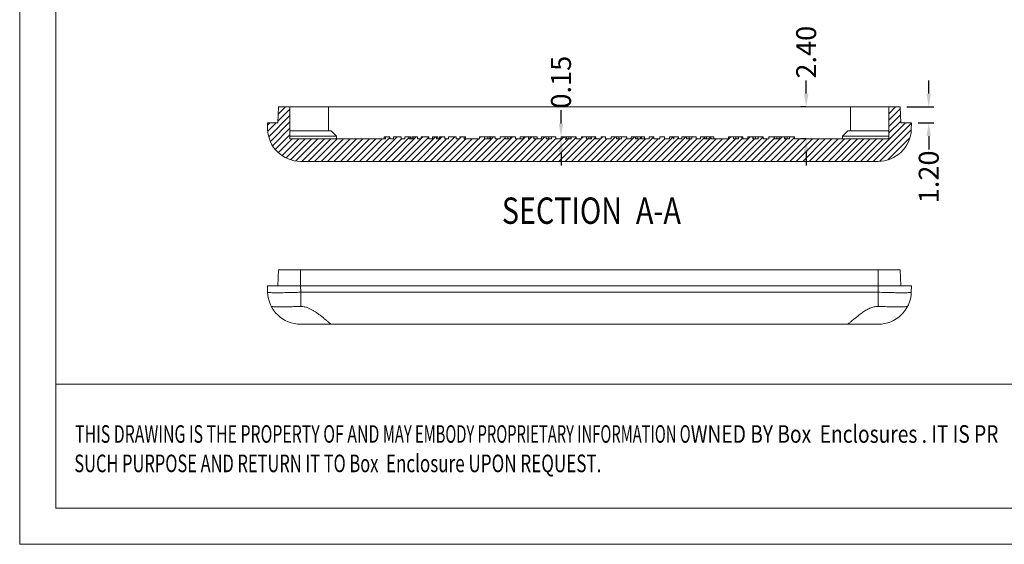
# Model space of a CAD drawing. Extents: x -167 to 90, y 48 to 225.
# Drawn here: x -167 to -93, y 48 to 87 of the extents above; entities that cross this region are included whole.
import ezdxf
from ezdxf.enums import TextEntityAlignment as Align

# ---------------------------------------------------------------- set-up
doc = ezdxf.new("R2010")
doc.units = 0
doc.header["$LTSCALE"] = 1.21
doc.header["$MEASUREMENT"] = 0
doc.layers.get('0').update_dxf_attribs({"linetype": 'CONTINUOUS', "lineweight": 0})
doc.layers.get('Defpoints').update_dxf_attribs({"linetype": 'CONTINUOUS', "lineweight": 0})
doc.styles.get("Standard").update_dxf_attribs({"font": 'txt', "width": 0.8})
doc.styles.add('TEXTSTYLE_0', font='txt', dxfattribs={"width": 0.8})
doc.dimstyles.get("Standard").update_dxf_attribs({"dimtxt": 0.15625, "dimasz": 0.1875, "dimexe": 0.18, "dimexo": 0.0625, "dimgap": 0.09, "dimtad": 0, "dimtih": 1, "dimtoh": 1, "dimzin": 4, "dimdsep": 46, "dimtxsty": 'Standard', "dimcen": 0.09, "dimadec": 0, "dimazin": 0, "dimtp": 0.01, "dimtm": 0.01, "dimtfac": 1, "dimtofl": 0, "dimtmove": 0, "dimatfit": 3, "dimfxl": 0, "dimtolj": 1, "dimtzin": 4, "dimarcsym": 0})

# ---------------------------------------------------------------- blocks, each defined once
blk = doc.blocks.new('*D12')
at = {"color": 4, "lineweight": -2}
for p, q in [((-126.153, 79.31), (-126.153, 80.31)), ((-126.153, 77.16), (-126.153, 76.16))]:
    blk.add_line(p, q, dxfattribs=at)
at = {"color": 3, "lineweight": -2}
for p, q in [((-126.047, 78.31), (-125.757, 78.31)), ((-125.85, 78.16), (-125.757, 78.16))]:
    blk.add_line(p, q, dxfattribs=at)
at = {"color": 4}
for points in [[(-126.319, 79.31), (-125.986, 79.31), (-126.153, 78.31)], [(-126.319, 77.16), (-125.986, 77.16), (-126.153, 78.16)]]:
    blk.add_solid(points, dxfattribs=at)
at = {"layer": 'Defpoints', "color": 0}
for p in [(-126.547, 78.31), (-126.35, 78.16), (-126.153, 78.31)]:
    blk.add_point(p, dxfattribs=at)
at = {"color": 6, "insert": (-126.153, 82.423), "char_height": 1.5, "attachment_point": 5, "rotation": 90}
blk.add_mtext('\\A1;0.15', dxfattribs=at)
blk = doc.blocks.new('*D13')
at = {"color": 4, "lineweight": -2}
for p, q in [((-107.692, 81.56), (-107.692, 82.56)), ((-107.692, 77.16), (-107.692, 76.16))]:
    blk.add_line(p, q, dxfattribs=at)
at = {"color": 3, "lineweight": -2}
for p, q in [((-107.723, 80.56), (-108.088, 80.56)), ((-107.723, 78.16), (-108.088, 78.16))]:
    blk.add_line(p, q, dxfattribs=at)
at = {"color": 4}
for points in [[(-107.858, 81.56), (-107.525, 81.56), (-107.692, 80.56)], [(-107.858, 77.16), (-107.525, 77.16), (-107.692, 78.16)]]:
    blk.add_solid(points, dxfattribs=at)
at = {"layer": 'Defpoints', "color": 0}
for p in [(-107.692, 80.56), (-107.223, 80.56), (-107.223, 78.16)]:
    blk.add_point(p, dxfattribs=at)
at = {"color": 6, "insert": (-107.692, 84.68), "char_height": 1.5, "attachment_point": 5, "rotation": 90}
blk.add_mtext('\\A1;2.40', dxfattribs=at)
blk = doc.blocks.new('*D14')
at = {"color": 4, "lineweight": -2}
for p, q in [((-98.466, 81.56), (-98.466, 82.56)), ((-98.466, 78.36), (-98.466, 77.36))]:
    blk.add_line(p, q, dxfattribs=at)
at = {"color": 3, "lineweight": -2}
for p, q in [((-100.104, 80.56), (-98.07, 80.56)), ((-99.262, 79.36), (-98.07, 79.36))]:
    blk.add_line(p, q, dxfattribs=at)
at = {"color": 4}
for points in [[(-98.633, 81.56), (-98.3, 81.56), (-98.466, 80.56)], [(-98.633, 78.36), (-98.3, 78.36), (-98.466, 79.36)]]:
    blk.add_solid(points, dxfattribs=at)
at = {"layer": 'Defpoints', "color": 0}
for p in [(-100.604, 80.56), (-99.762, 79.36), (-98.466, 79.36)]:
    blk.add_point(p, dxfattribs=at)
at = {"color": 6, "insert": (-98.466, 75.293), "char_height": 1.5, "attachment_point": 5, "rotation": 90}
blk.add_mtext('\\A1;1.20', dxfattribs=at)
blk = doc.blocks.new('BOX-A4')
at = {"color": 7, "linetype": 'Continuous'}
for p, q in [((-335.64, -74.71), (-335.64, 284.99)), ((-330.11, -69.18), (-330.11, 279.46)), ((0, -50.19), (-330.11, -50.19)), ((180.25, -69.18), (-330.11, -69.18)), ((-335.64, -74.71), (185.79, -74.71))]:
    blk.add_line(p, q, dxfattribs=at)
at = {"color": 3, "linetype": 'Continuous', "style": 'TEXTSTYLE_0'}
for s, width, p, p2 in [('THIS DRAWING IS THE PROPERTY OF AND ', 0.494151, (-327.16, -59.17), (-280.04, -59.17)), ('MAY EMBODY PROPRIETARY INFORMATION O', 0.503654, (-280.04, -59.17), (-232.93, -59.17)), ('WNED BY Box  Enclosures . IT IS PR', 0.542798, (-232.93, -59.17), (-185.82, -59.17)), ('SUCH PURPOSE AND RETURN IT TO Box ', 0.518614, (-327.28, -63.67), (-280.17, -63.67)), (' Enclosure UPON REQUEST.   ', 0.506903, (-280.17, -63.67), (-244.84, -63.67))]:
    blk.add_text(s, height=2.6982, dxfattribs=dict(at, width=width)).set_placement(p, p2, align=Align.FIT)

msp = doc.modelspace()

# ---------------------------------------------------------------- linework, layer by layer
at = {"color": 7, "linetype": 'Continuous'}
for p, q in [((-147.462, 79.36), (-147.42, 80.56)), ((-147.42, 80.56), (-100.604, 80.56)), ((-146.562, 80.56), (-146.562, 78.16)), ((-143.662, 78.76), (-143.662, 80.56)), ((-104.362, 78.76), (-104.362, 80.56)), ((-101.462, 80.56), (-101.462, 78.16)), ((-100.562, 79.36), (-100.604, 80.56)), ((-148.245, 78.873), (-148.262, 79.36)), ((-148.262, 79.36), (-147.462, 79.36)), ((-100.562, 79.36), (-99.762, 79.36)), ((-99.779, 78.873), (-99.762, 79.36)), ((-146.562, 78.76), (-143.462, 78.76)), ((-143.062, 78.36), (-143.462, 78.76)), ((-104.962, 78.36), (-104.562, 78.76)), ((-104.561, 78.76), (-101.462, 78.76)), ((-146.562, 78.36), (-143.062, 78.36)), ((-146.562, 78.16), (-139.36, 78.16)), ((-143.062, 78.16), (-143.062, 78.36)), ((-139.456, 78.16), (-139.456, 78.31)), ((-139.456, 78.31), (-139.037, 78.31)), ((-139.36, 78.16), (-139.36, 78.31)), ((-139.037, 78.16), (-139.037, 78.31)), ((-139.037, 78.16), (-138.757, 78.16)), ((-138.757, 78.16), (-138.757, 78.31)), ((-138.757, 78.31), (-138.183, 78.31)), ((-138.183, 78.16), (-138.183, 78.31)), ((-138.183, 78.16), (-137.907, 78.16)), ((-137.907, 78.16), (-137.907, 78.31)), ((-137.907, 78.31), (-137.495, 78.31)), ((-137.587, 78.16), (-137.587, 78.31)), ((-137.587, 78.16), (-137.288, 78.16)), ((-137.495, 78.16), (-137.495, 78.31)), ((-137.384, 78.16), (-137.384, 78.31)), ((-137.384, 78.31), (-136.965, 78.31)), ((-137.288, 78.16), (-137.288, 78.31)), ((-136.965, 78.16), (-136.965, 78.31)), ((-136.965, 78.16), (-136.685, 78.16)), ((-136.685, 78.16), (-136.685, 78.31)), ((-136.685, 78.31), (-136.11, 78.31)), ((-136.11, 78.16), (-136.11, 78.31)), ((-136.11, 78.16), (-135.835, 78.16)), ((-135.835, 78.16), (-135.835, 78.31)), ((-135.835, 78.31), (-135.423, 78.31)), ((-135.515, 78.16), (-135.515, 78.31)), ((-135.515, 78.16), (-135.215, 78.16)), ((-135.423, 78.16), (-135.423, 78.31)), ((-135.311, 78.16), (-135.311, 78.31)), ((-135.311, 78.31), (-134.893, 78.31)), ((-135.215, 78.16), (-135.215, 78.31)), ((-134.893, 78.16), (-134.893, 78.31)), ((-134.893, 78.16), (-134.613, 78.16)), ((-134.613, 78.16), (-134.613, 78.31)), ((-134.613, 78.31), (-134.038, 78.31)), ((-134.038, 78.16), (-134.038, 78.31)), ((-134.038, 78.16), (-133.762, 78.16)), ((-133.762, 78.16), (-133.762, 78.31)), ((-133.762, 78.31), (-133.351, 78.31)), ((-133.443, 78.16), (-133.443, 78.31)), ((-133.443, 78.16), (-132.293, 78.16)), ((-133.351, 78.16), (-133.351, 78.31)), ((-132.293, 78.16), (-132.293, 78.31)), ((-132.293, 78.31), (-131.098, 78.31)), ((-131.913, 78.16), (-131.913, 78.31)), ((-131.913, 78.16), (-131.472, 78.16)), ((-131.668, 78.16), (-131.668, 78.31)), ((-131.521, 78.16), (-131.521, 78.31)), ((-131.472, 78.16), (-131.472, 78.31)), ((-131.098, 78.16), (-131.098, 78.31)), ((-131.098, 78.16), (-130.742, 78.16)), ((-130.742, 78.16), (-130.742, 78.31)), ((-130.742, 78.31), (-129.579, 78.31)), ((-130.357, 78.16), (-130.357, 78.31)), ((-130.357, 78.16), (-129.962, 78.16)), ((-130.354, 78.16), (-130.354, 78.31)), ((-130.159, 78.16), (-130.159, 78.31)), ((-129.964, 78.16), (-129.964, 78.31)), ((-129.962, 78.16), (-129.962, 78.31)), ((-129.579, 78.16), (-129.579, 78.31)), ((-129.579, 78.16), (-128.982, 78.16)), ((-129.232, 78.16), (-129.232, 78.31)), ((-129.232, 78.31), (-128.594, 78.31)), ((-128.982, 78.16), (-128.982, 78.31)), ((-128.594, 78.16), (-128.594, 78.31)), ((-128.594, 78.16), (-128.584, 78.16)), ((-128.584, 78.16), (-128.584, 78.31)), ((-128.584, 78.31), (-127.954, 78.31)), ((-128.201, 78.16), (-128.201, 78.31)), ((-128.201, 78.16), (-127.629, 78.16)), ((-127.954, 78.16), (-127.954, 78.31)), ((-127.629, 78.16), (-127.629, 78.31)), ((-127.629, 78.31), (-126.547, 78.31)), ((-127.282, 78.16), (-127.282, 78.31)), ((-127.282, 78.16), (-126.872, 78.16)), ((-127.072, 78.16), (-127.072, 78.31)), ((-126.872, 78.16), (-126.872, 78.31)), ((-126.547, 78.16), (-126.547, 78.31)), ((-126.547, 78.16), (-126.153, 78.16)), ((-126.153, 78.16), (-126.153, 78.31)), ((-126.153, 78.31), (-125.015, 78.31)), ((-125.768, 78.16), (-125.768, 78.31)), ((-125.768, 78.16), (-125.38, 78.16)), ((-125.733, 78.16), (-125.733, 78.31)), ((-125.553, 78.16), (-125.553, 78.31)), ((-125.404, 78.16), (-125.404, 78.31)), ((-125.38, 78.16), (-125.38, 78.31)), ((-125.015, 78.16), (-125.015, 78.31)), ((-125.015, 78.16), (-124.616, 78.16)), ((-124.616, 78.16), (-124.616, 78.31)), ((-124.616, 78.31), (-123.527, 78.31)), ((-124.243, 78.16), (-124.243, 78.31)), ((-124.243, 78.16), (-123.852, 78.16)), ((-124.051, 78.16), (-124.051, 78.31)), ((-123.899, 78.16), (-123.899, 78.31)), ((-123.852, 78.16), (-123.852, 78.31)), ((-123.606, 78.16), (-123.606, 78.31)), ((-123.606, 78.16), (-123.136, 78.16)), ((-123.527, 78.16), (-123.527, 78.31)), ((-123.136, 78.31), (-122.791, 78.31)), ((-123.136, 78.16), (-123.136, 78.31)), ((-122.791, 78.16), (-122.791, 78.31)), ((-122.791, 78.16), (-122.371, 78.16)), ((-122.371, 78.31), (-121.208, 78.31)), ((-122.371, 78.16), (-122.371, 78.31)), ((-121.986, 78.16), (-121.986, 78.31)), ((-121.986, 78.16), (-121.591, 78.16)), ((-121.983, 78.16), (-121.983, 78.31)), ((-121.788, 78.16), (-121.788, 78.31)), ((-121.594, 78.16), (-121.594, 78.31)), ((-121.591, 78.16), (-121.591, 78.31)), ((-121.208, 78.16), (-121.208, 78.31)), ((-121.208, 78.16), (-120.868, 78.16)), ((-120.868, 78.31), (-119.857, 78.31)), ((-120.868, 78.16), (-120.868, 78.31)), ((-120.554, 78.16), (-120.554, 78.31)), ((-120.554, 78.16), (-120.164, 78.16)), ((-120.532, 78.16), (-120.532, 78.31)), ((-120.41, 78.16), (-120.41, 78.31)), ((-120.164, 78.16), (-120.164, 78.31)), ((-120.084, 78.16), (-120.084, 78.31)), ((-120.084, 78.16), (-119.503, 78.16)), ((-119.857, 78.16), (-119.857, 78.31)), ((-119.503, 78.31), (-119.154, 78.31)), ((-119.503, 78.16), (-119.503, 78.31)), ((-119.154, 78.16), (-119.154, 78.31)), ((-119.154, 78.16), (-118.707, 78.16)), ((-118.707, 78.31), (-118.362, 78.31)), ((-118.707, 78.16), (-118.707, 78.31)), ((-118.362, 78.16), (-118.362, 78.31)), ((-118.362, 78.16), (-117.987, 78.16)), ((-117.987, 78.31), (-117.672, 78.31)), ((-117.987, 78.16), (-117.987, 78.31)), ((-117.672, 78.16), (-117.672, 78.31)), ((-117.672, 78.16), (-117.657, 78.16)), ((-117.657, 78.31), (-117.302, 78.31)), ((-117.657, 78.16), (-117.657, 78.31)), ((-117.302, 78.16), (-117.302, 78.31)), ((-117.302, 78.16), (-117.06, 78.16)), ((-117.06, 78.31), (-115.978, 78.31)), ((-117.06, 78.16), (-117.06, 78.31)), ((-116.714, 78.16), (-116.714, 78.31)), ((-116.714, 78.16), (-116.303, 78.16)), ((-116.503, 78.16), (-116.503, 78.31)), ((-116.303, 78.16), (-116.303, 78.31)), ((-115.978, 78.16), (-115.978, 78.31)), ((-115.978, 78.16), (-115.661, 78.16)), ((-115.661, 78.31), (-114.649, 78.31)), ((-115.661, 78.16), (-115.661, 78.31)), ((-115.346, 78.16), (-115.346, 78.31)), ((-115.346, 78.16), (-114.956, 78.16)), ((-115.324, 78.16), (-115.324, 78.31)), ((-115.202, 78.16), (-115.202, 78.31)), ((-114.956, 78.16), (-114.956, 78.31)), ((-114.877, 78.16), (-114.877, 78.31)), ((-114.877, 78.16), (-113.542, 78.16)), ((-114.649, 78.16), (-114.649, 78.31)), ((-113.542, 78.31), (-112.454, 78.31)), ((-113.542, 78.16), (-113.542, 78.31)), ((-113.17, 78.16), (-113.17, 78.31)), ((-113.17, 78.16), (-112.778, 78.16)), ((-112.977, 78.16), (-112.977, 78.31)), ((-112.826, 78.16), (-112.826, 78.31)), ((-112.778, 78.16), (-112.778, 78.31)), ((-112.532, 78.16), (-112.532, 78.31)), ((-112.532, 78.16), (-112.082, 78.16)), ((-112.454, 78.16), (-112.454, 78.31)), ((-112.082, 78.31), (-110.919, 78.31)), ((-112.082, 78.16), (-112.082, 78.31)), ((-111.697, 78.16), (-111.697, 78.31)), ((-111.697, 78.16), (-111.302, 78.16)), ((-111.694, 78.16), (-111.694, 78.31)), ((-111.499, 78.16), (-111.499, 78.31)), ((-111.304, 78.16), (-111.304, 78.31)), ((-111.302, 78.16), (-111.302, 78.31)), ((-110.919, 78.16), (-110.919, 78.31)), ((-110.919, 78.16), (-110.498, 78.16)), ((-110.498, 78.31), (-108.583, 78.31)), ((-110.498, 78.16), (-110.498, 78.31)), ((-110.112, 78.16), (-110.112, 78.31)), ((-110.112, 78.16), (-109.72, 78.16)), ((-110.081, 78.16), (-110.081, 78.31)), ((-109.894, 78.16), (-109.894, 78.31)), ((-109.72, 78.16), (-109.72, 78.31)), ((-109.323, 78.16), (-109.323, 78.31)), ((-109.323, 78.16), (-108.936, 78.16)), ((-109.293, 78.16), (-109.293, 78.31)), ((-109.114, 78.16), (-109.114, 78.31)), ((-108.936, 78.16), (-108.936, 78.31)), ((-108.583, 78.16), (-108.583, 78.31)), ((-108.583, 78.16), (-101.462, 78.16)), ((-104.962, 78.36), (-101.462, 78.36)), ((-104.962, 78.16), (-104.962, 78.36)), ((-145.746, 76.46), (-102.277, 76.46)), ((-147.42, 68.295), (-147.462, 67.095)), ((-147.42, 68.295), (-100.604, 68.295)), ((-145.763, 68.295), (-145.763, 67.095)), ((-102.26, 68.295), (-102.26, 67.095)), ((-100.604, 68.295), (-100.562, 67.095)), ((-148.245, 66.608), (-148.262, 67.095)), ((-148.262, 67.095), (-99.762, 67.095)), ((-145.746, 66.608), (-145.763, 67.095)), ((-102.277, 66.608), (-102.26, 67.095)), ((-99.779, 66.608), (-99.762, 67.095)), ((-145.746, 65.537), (-145.746, 66.608)), ((-102.277, 66.608), (-145.746, 66.608)), ((-102.277, 65.537), (-102.277, 66.608)), ((-145.746, 64.195), (-102.277, 64.195))]:
    msp.add_line(p, q, dxfattribs=at)
at = {"color": 2, "linetype": 'Continuous'}
for p, q in [((-146.562, 80.401), (-147.457, 79.506)), ((-146.886, 80.56), (-147.439, 80.007)), ((-147.37, 80.56), (-147.422, 80.508)), ((-101.438, 80.56), (-101.462, 80.537)), ((-100.955, 80.56), (-101.462, 80.053)), ((-100.599, 80.432), (-101.462, 79.57)), ((-148.086, 79.36), (-148.256, 79.19)), ((-147.603, 79.36), (-148.225, 78.737)), ((-146.562, 79.917), (-148.161, 78.318)), ((-146.562, 79.434), (-148.028, 77.968)), ((-100.221, 79.36), (-103.121, 76.46)), ((-99.763, 79.335), (-102.638, 76.46)), ((-100.583, 79.965), (-101.462, 79.086)), ((-100.567, 79.498), (-101.462, 78.603)), ((-146.562, 78.95), (-147.86, 77.652)), ((-99.785, 78.829), (-102.139, 76.475)), ((-146.562, 78.467), (-147.668, 77.361)), ((-146.385, 78.16), (-147.422, 77.123)), ((-145.902, 78.16), (-147.154, 76.908)), ((-145.418, 78.16), (-146.854, 76.724)), ((-144.935, 78.16), (-146.502, 76.592)), ((-144.451, 78.16), (-146.111, 76.5)), ((-143.968, 78.16), (-145.668, 76.46)), ((-143.484, 78.16), (-145.184, 76.46)), ((-143.001, 78.16), (-144.701, 76.46)), ((-142.517, 78.16), (-144.217, 76.46)), ((-142.034, 78.16), (-143.734, 76.46)), ((-141.55, 78.16), (-143.25, 76.46)), ((-141.067, 78.16), (-142.767, 76.46)), ((-140.583, 78.16), (-142.283, 76.46)), ((-140.1, 78.16), (-141.8, 76.46)), ((-139.616, 78.16), (-141.316, 76.46)), ((-139.037, 78.255), (-140.833, 76.46)), ((-138.499, 78.31), (-140.349, 76.46)), ((-138.166, 78.16), (-139.866, 76.46)), ((-137.587, 78.255), (-139.382, 76.46)), ((-137.049, 78.31), (-138.899, 76.46)), ((-136.715, 78.16), (-138.415, 76.46)), ((-136.11, 78.281), (-137.932, 76.46)), ((-135.598, 78.31), (-137.448, 76.46)), ((-135.265, 78.16), (-136.965, 76.46)), ((-136.565, 78.31), (-136.685, 78.19)), ((-134.782, 78.16), (-136.482, 76.46)), ((-134.148, 78.31), (-135.998, 76.46)), ((-133.815, 78.16), (-135.515, 76.46)), ((-135.115, 78.31), (-135.215, 78.21)), ((-133.331, 78.16), (-135.031, 76.46)), ((-132.848, 78.16), (-134.548, 76.46)), ((-132.364, 78.16), (-134.064, 76.46)), ((-133.665, 78.31), (-133.762, 78.212)), ((-131.881, 78.16), (-133.581, 76.46)), ((-131.247, 78.31), (-133.097, 76.46)), ((-130.914, 78.16), (-132.614, 76.46)), ((-132.214, 78.31), (-132.293, 78.231)), ((-130.357, 78.233), (-132.13, 76.46)), ((-129.797, 78.31), (-131.647, 76.46)), ((-129.463, 78.16), (-131.163, 76.46)), ((-128.83, 78.31), (-130.68, 76.46)), ((-128.346, 78.31), (-130.196, 76.46)), ((-128.013, 78.16), (-129.713, 76.46)), ((-127.379, 78.31), (-129.229, 76.46)), ((-127.046, 78.16), (-128.746, 76.46)), ((-126.547, 78.175), (-128.262, 76.46)), ((-125.929, 78.31), (-127.779, 76.46)), ((-125.595, 78.16), (-127.295, 76.46)), ((-125.015, 78.256), (-126.812, 76.46)), ((-124.628, 78.16), (-126.328, 76.46)), ((-124.145, 78.16), (-125.845, 76.46)), ((-123.606, 78.216), (-125.361, 76.46)), ((-123.178, 78.16), (-124.878, 76.46)), ((-124.478, 78.31), (-124.616, 78.172)), ((-122.694, 78.16), (-124.394, 76.46)), ((-122.061, 78.31), (-123.911, 76.46)), ((-121.727, 78.16), (-123.427, 76.46)), ((-123.028, 78.31), (-123.136, 78.202)), ((-121.208, 78.196), (-122.944, 76.46)), ((-120.61, 78.31), (-122.46, 76.46)), ((-120.277, 78.16), (-121.977, 76.46)), ((-121.577, 78.31), (-121.591, 78.296)), ((-119.793, 78.16), (-121.493, 76.46)), ((-119.16, 78.31), (-121.01, 76.46)), ((-118.827, 78.16), (-120.527, 76.46)), ((-120.127, 78.31), (-120.164, 78.273)), ((-118.343, 78.16), (-120.043, 76.46)), ((-117.71, 78.31), (-119.56, 76.46)), ((-117.302, 78.234), (-119.076, 76.46)), ((-118.677, 78.31), (-118.707, 78.279)), ((-116.743, 78.31), (-118.593, 76.46)), ((-116.409, 78.16), (-118.109, 76.46)), ((-115.926, 78.16), (-117.626, 76.46)), ((-115.346, 78.256), (-117.142, 76.46)), ((-114.959, 78.16), (-116.659, 76.46)), ((-116.259, 78.31), (-116.303, 78.266)), ((-114.475, 78.16), (-116.175, 76.46)), ((-113.992, 78.16), (-115.692, 76.46)), ((-113.358, 78.31), (-115.208, 76.46)), ((-114.877, 78.242), (-114.956, 78.162)), ((-113.025, 78.16), (-114.725, 76.46)), ((-112.532, 78.169), (-114.241, 76.46)), ((-111.908, 78.31), (-113.758, 76.46)), ((-111.574, 78.16), (-113.274, 76.46)), ((-110.941, 78.31), (-112.791, 76.46)), ((-110.607, 78.16), (-112.307, 76.46)), ((-110.112, 78.172), (-111.824, 76.46)), ((-109.49, 78.31), (-111.34, 76.46)), ((-109.157, 78.16), (-110.857, 76.46)), ((-110.457, 78.31), (-110.498, 78.27)), ((-108.583, 78.251), (-110.373, 76.46)), ((-108.19, 78.16), (-109.89, 76.46)), ((-107.706, 78.16), (-109.406, 76.46)), ((-107.223, 78.16), (-108.923, 76.46)), ((-106.739, 78.16), (-108.439, 76.46)), ((-106.256, 78.16), (-107.956, 76.46)), ((-105.772, 78.16), (-107.472, 76.46)), ((-105.289, 78.16), (-106.989, 76.46)), ((-104.805, 78.16), (-106.505, 76.46)), ((-104.322, 78.16), (-106.022, 76.46)), ((-103.838, 78.16), (-105.538, 76.46)), ((-103.355, 78.16), (-105.055, 76.46)), ((-102.872, 78.16), (-104.572, 76.46)), ((-102.388, 78.16), (-104.088, 76.46)), ((-101.905, 78.16), (-103.605, 76.46)), ((-99.893, 78.237), (-101.547, 76.583))]:
    msp.add_line(p, q, dxfattribs=at)
at = {"color": 7, "linetype": 'Continuous'}
for centre, start, end in [((-145.746, 78.96), 182, 270), ((-102.277, 78.96), 270, 358), ((-145.746, 66.695), 182, 270), ((-102.277, 66.695), 270, 358)]:
    msp.add_arc(centre, 2.5, start, end, dxfattribs=at)
for points, start_tangent, end_tangent in [([(-148.245, 66.608), (-148.182, 66.591), (-147.997, 66.579), (-147.7, 66.573), (-147.304, 66.573), (-146.83, 66.579), (-146.302, 66.591), (-145.746, 66.608)], (0.034899, -0.999391), (0.999392, 0.034857)), ([(-102.277, 66.608), (-101.721, 66.591), (-101.193, 66.579), (-100.719, 66.573), (-100.324, 66.573), (-100.026, 66.579), (-99.841, 66.591), (-99.779, 66.608)], (0.999392, -0.034857), (0.034899, 0.999391)), ([(-147.961, 65.537), (-147.918, 65.526), (-147.792, 65.517), (-147.59, 65.512), (-147.33, 65.51), (-147.024, 65.511), (-146.624, 65.516), (-146.168, 65.525), (-145.746, 65.537)], (0.463511, -0.886091), (0.99957, 0.02931)), ([(-145.746, 65.537), (-145.729, 65.537), (-145.712, 65.537)], (0.99957, 0.02931), (1, 0)), ([(-145.712, 65.537), (-145.484, 65.515), (-145.265, 65.455), (-145.059, 65.368), (-144.87, 65.267), (-144.693, 65.158), (-144.517, 65.039), (-144.336, 64.906), (-144.145, 64.758), (-143.95, 64.601), (-143.765, 64.447), (-143.609, 64.315), (-143.502, 64.225), (-143.462, 64.195)], (1, 0), (1, 0)), ([(-104.561, 64.195), (-104.522, 64.225), (-104.414, 64.316), (-104.247, 64.457), (-104.029, 64.638), (-103.771, 64.842), (-103.488, 65.052), (-103.192, 65.245), (-102.89, 65.403), (-102.588, 65.505), (-102.312, 65.537)], (1, 0), (1, 0)), ([(-102.312, 65.537), (-102.294, 65.537), (-102.277, 65.537)], (1, 0), (0.99957, -0.02931)), ([(-102.277, 65.537), (-101.849, 65.525), (-101.395, 65.516), (-101, 65.511), (-100.694, 65.51), (-100.433, 65.512), (-100.231, 65.517), (-100.106, 65.526), (-100.062, 65.537)], (0.99957, -0.02931), (0.463511, 0.886091))]:
    msp.add_spline(points, degree=3, dxfattribs=dict(at, start_tangent=start_tangent, end_tangent=end_tangent))

# ---------------------------------------------------------------- block references
at = {"xscale": 0.491869908, "yscale": 0.4918699080000002, "zscale": 0.491869908}
msp.add_blockref('BOX-A4', (-1.818, 84.375), dxfattribs=at)

# ---------------------------------------------------------------- texts
at = {"color": 2, "linetype": 'Continuous', "width": 0.8}
for s, p in [('SECTION  ', (-130.608, 71.757)), ('A-A', (-120.51, 71.757))]:
    msp.add_text(s, height=1.9844, dxfattribs=at).set_placement(p)

# ---------------------------------------------------------------- dimensions: what is measured, and where the dimension line sits
for base, p1, p2, picture, middle in [((-107.692, 80.56), (-107.223, 78.16), (-107.223, 80.56), '*D13', (-107.692, 84.68)), ((-126.153, 78.31), (-126.35, 78.16), (-126.547, 78.31), '*D12', (-126.153, 82.423)), ((-98.466, 79.36), (-100.604, 80.56), (-99.762, 79.36), '*D14', (-98.466, 75.293))]:
    dim = msp.add_linear_dim(base=base, p1=p1, p2=p2, angle=90, dimstyle='Standard', override={"dimtxt": 1.5, "dimasz": 1, "dimexe": 0.396, "dimexo": 0.5, "dimgap": 0.5, "dimtih": 0, "dimtoh": 0, "dimzin": 0, "dimcen": 0, "dimclrd": 4, "dimclre": 3, "dimclrt": 6, "dimadec": 1, "dimtp": 0, "dimtm": 0, "dimtzin": 0})
    dim.commit()
    dim.dimension.update_dxf_attribs({"geometry": picture, "text_midpoint": middle})

doc.saveas('drawing.dxf')
